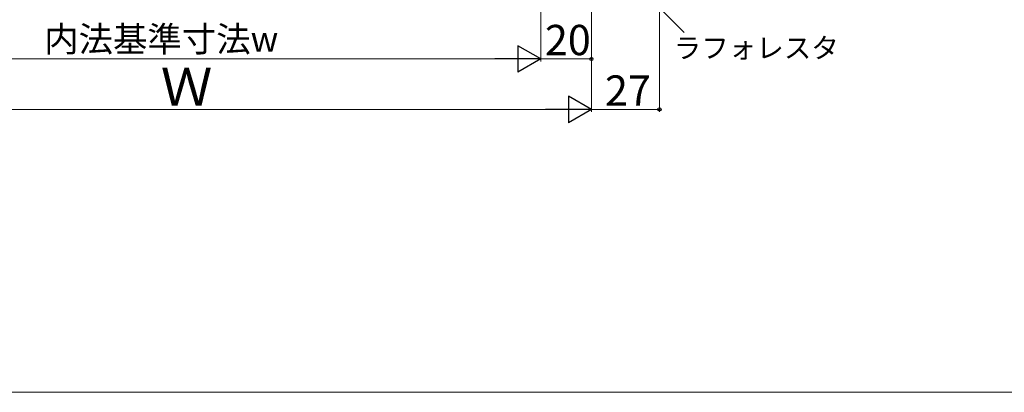
# Model space of a CAD drawing. Extents: x 0 to 1050, y 0 to 1583.
# Drawn here: x 458 to 849, y 0 to 148 of the extents above; entities that cross this region are included whole.
import ezdxf

# ---------------------------------------------------------------- set-up
doc = ezdxf.new("R2010")
doc.units = 0
doc.layers.add('YKK_D', color=6, linetype='CONTINUOUS', lineweight=13)
doc.layers.add('YKK_ZWAK', color=7, linetype='CONTINUOUS', lineweight=30)
doc.styles.add('text-b', font='txt')

msp = doc.modelspace()

# ---------------------------------------------------------------- linework, layer by layer
at = {"layer": 'YKK_D', "ltscale": 1.5}
for p, q in [((712, 316.3), (712, 111)), ((685, 289.3), (685, 131)), ((685, 289.3), (685, 111)), ((685, 289.3), (685, 111)), ((665, 274.3), (665, 131)), ((665, 274.3), (665, 131)), ((395.5, 132), (654.5, 132)), ((665, 132), (685, 132)), ((674.5, 112), (375.5, 112)), ((685, 112), (712, 112))]:
    msp.add_line(p, q, dxfattribs=at)
at = {"layer": 'YKK_D'}
msp.add_line((686.8, 177.58), (721.85, 142.53), dxfattribs=at)
at = {"layer": 'YKK_D', "lineweight": -2}
for p, q in [((665, 132), (655.91, 137.25)), ((655.91, 137.25), (655.91, 126.75)), ((665, 132), (646.81, 132)), ((665, 132), (655.91, 126.75)), ((685, 112), (675.91, 117.25)), ((675.91, 117.25), (675.91, 106.75)), ((685, 112), (666.81, 112)), ((685, 112), (675.91, 106.75))]:
    msp.add_line(p, q, dxfattribs=at)
at = {"layer": 'YKK_D', "linetype": 'ByBlock', "lineweight": -2}
for centre in [(685, 132), (712, 112)]:
    msp.add_circle(centre, 0.637, dxfattribs=at)
at = {"layer": 'YKK_ZWAK', "lineweight": 20}
msp.add_line((0, 0), (1050, 0), dxfattribs=at)

# ---------------------------------------------------------------- texts
at = {"layer": 'YKK_D', "style": 'text-b'}
for s, height, p in [('内法基準寸法w', 10, (468.13, 134.86)), ('20', 12, (666.6, 133.5)), ('ラフォレスタ', 8, (717.62, 132.37)), ('Ｗ', 15, (514.35, 113.5)), ('27', 12, (690.41, 113.5))]:
    msp.add_text(s, height=height, dxfattribs=at).set_placement(p)

doc.saveas('drawing.dxf')
